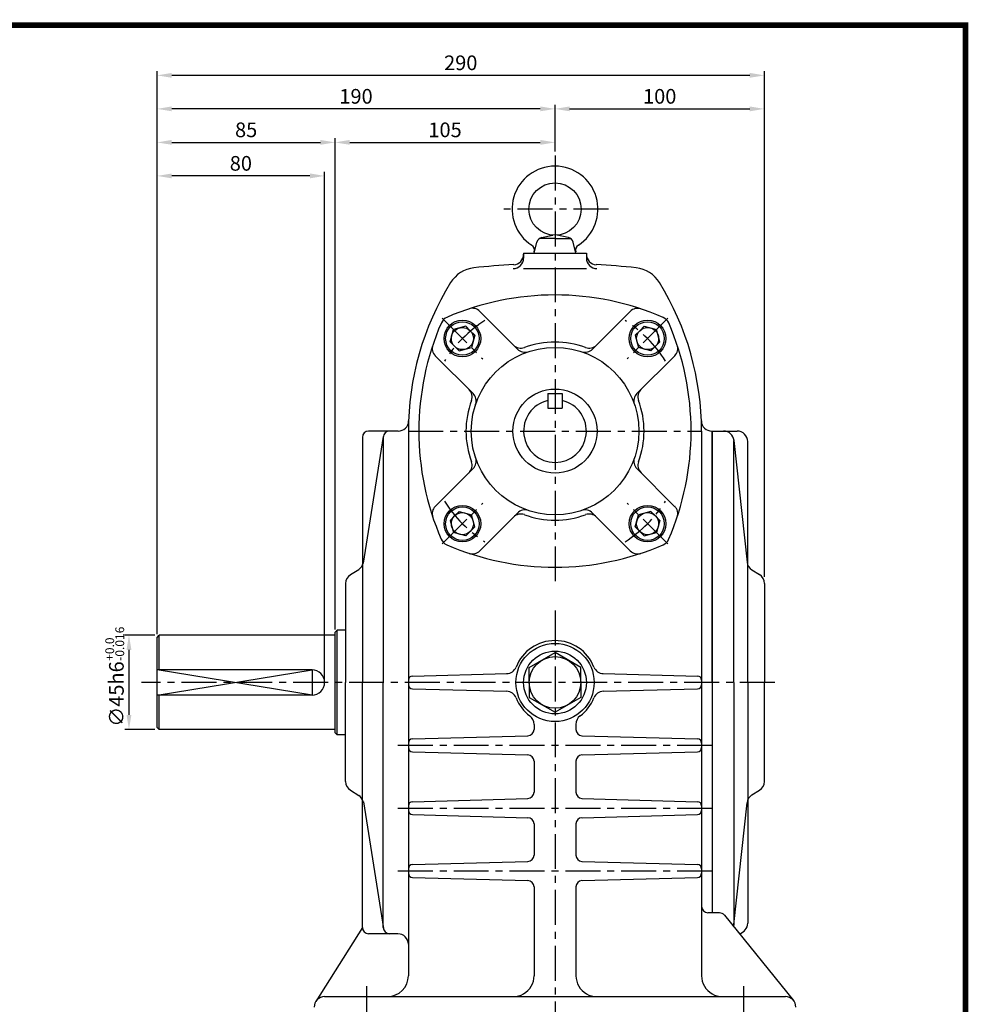
# Model space of a CAD drawing. Extents: x -1 to 377, y 0 to 267.
# Drawn here: x 207 to 377, y 91 to 267 of the extents above; entities that cross this region are included whole.
import ezdxf

# ---------------------------------------------------------------- set-up
doc = ezdxf.new("R2010")
doc.units = 0
doc.header["$LTSCALE"] = 5
doc.linetypes.add('CENTER', pattern=[2, 1.25, -0.25, 0.25, -0.25])
doc.layers.get('0').update_dxf_attribs({"color": 3, "linetype": 'CONTINUOUS'})
for name, color, linetype in [('01', 1, 'CENTER'), ('2', 2, 'CONTINUOUS'), ('3', 3, 'CONTINUOUS'), ('5', 5, 'CONTINUOUS')]:
    doc.layers.add(name, color=color, linetype=linetype)
doc.styles.add('ROMANS', font='romans.shx')

msp = doc.modelspace()

# ---------------------------------------------------------------- linework, layer by layer
at = {"color": 2}
for p, q in [((231.24, 251.78), (231.24, 257.78)), ((339.99, 251.78), (339.99, 257.78)), ((337.36, 257.03), (233.86, 257.03)), ((231.24, 245.78), (231.24, 251.78)), ((299.86, 251.03), (233.86, 251.03)), ((302.49, 245.78), (302.49, 251.78)), ((305.11, 251.03), (337.36, 251.03)), ((339.99, 167.24), (339.99, 251.78)), ((231.24, 239.78), (231.24, 245.78)), ((233.86, 245.03), (260.49, 245.03)), ((263.11, 157.83), (263.11, 245.78)), ((265.74, 245.03), (299.86, 245.03)), ((302.49, 243.41), (302.49, 245.78)), ((231.24, 156.98), (231.24, 239.78)), ((261.24, 149.01), (261.24, 239.78)), ((258.61, 239.03), (233.86, 239.03)), ((226.72, 156.78), (225.45, 156.78)), ((230.86, 156.78), (226.72, 156.78)), ((226.2, 154.16), (226.2, 142.53))]:
    msp.add_line(p, q, dxfattribs=at)
for p, q in [((302.49, 227.84), (299.74, 227.84)), ((300.1, 227.99), (302.09, 228.42)), ((302.49, 227.84), (305.23, 227.84)), ((304.87, 227.99), (302.88, 228.42)), ((298.74, 225.22), (299.25, 227.18)), ((306.24, 225.22), (305.72, 227.18)), ((296.86, 225.22), (308.11, 225.22)), ((296.86, 225.22), (296.86, 224.32)), ((308.11, 225.22), (308.11, 224.32)), ((296.86, 222.44), (308.11, 222.44)), ((289.01, 214.77), (295.78, 208.01)), ((315.96, 214.77), (309.2, 208.01)), ((286.51, 212.12), (284.3, 211.53)), ((287.31, 211.31), (286.51, 212.12)), ((317.66, 211.31), (318.47, 212.12)), ((318.47, 212.12), (320.67, 211.53)), ((283.71, 209.33), (284.3, 211.53)), ((287.31, 211.31), (288.12, 210.51)), ((288.12, 210.51), (287.53, 208.3)), ((317.66, 211.31), (316.86, 210.51)), ((316.86, 210.51), (317.45, 208.3)), ((321.26, 209.33), (320.67, 211.53)), ((284.52, 208.52), (283.71, 209.33)), ((284.52, 208.52), (285.32, 207.71)), ((285.32, 207.71), (287.53, 208.3)), ((319.65, 207.71), (317.45, 208.3)), ((320.46, 208.52), (319.65, 207.71)), ((320.46, 208.52), (321.26, 209.33)), ((281.06, 206.81), (287.82, 200.06)), ((323.92, 206.82), (317.15, 200.06)), ((301.18, 200.09), (301.18, 197.47)), ((301.18, 200.09), (303.8, 200.09)), ((303.8, 200.09), (303.8, 197.47)), ((301.18, 197.47), (303.8, 197.47)), ((267.99, 192.22), (267.99, 148.34)), ((268.17, 169.71), (271.75, 192.39)), ((274.4, 193.34), (269.11, 193.34)), ((271.74, 192.22), (271.74, 148.34)), ((276.24, 193.33), (276.24, 95.84)), ((328.74, 193.35), (328.74, 95.84)), ((330.58, 193.34), (330.61, 193.34)), ((330.61, 148.34), (330.61, 193.34)), ((330.61, 193.34), (335.11, 193.34)), ((330.61, 188.66), (330.61, 193.34)), ((330.61, 193.34), (330.61, 188.66)), ((330.61, 193.34), (330.61, 148.34)), ((334.54, 191.67), (336.89, 169.88)), ((334.54, 148.34), (334.54, 191.67)), ((336.99, 148.34), (336.99, 191.47)), ((281.06, 179.87), (287.82, 186.63)), ((323.91, 179.87), (317.15, 186.63)), ((284.52, 178.17), (283.71, 177.36)), ((284.52, 178.17), (285.32, 178.97)), ((285.32, 178.97), (287.53, 178.38)), ((288.12, 176.18), (287.53, 178.38)), ((289.02, 171.92), (295.78, 178.68)), ((315.96, 171.91), (309.2, 178.68)), ((316.86, 176.18), (317.45, 178.38)), ((319.65, 178.97), (317.45, 178.38)), ((320.46, 178.17), (319.65, 178.97)), ((320.46, 178.17), (321.26, 177.36)), ((283.71, 177.36), (284.3, 175.16)), ((321.26, 177.36), (320.67, 175.16)), ((286.51, 174.57), (284.3, 175.16)), ((287.31, 175.37), (286.51, 174.57)), ((287.31, 175.37), (288.12, 176.18)), ((317.66, 175.37), (316.86, 176.18)), ((317.66, 175.37), (318.47, 174.57)), ((318.47, 174.57), (320.67, 175.16)), ((265.87, 167.64), (267.34, 168.57)), ((337.76, 168.49), (339.11, 167.64)), ((264.99, 166.05), (264.99, 148.34)), ((339.99, 166.05), (339.99, 148.34)), ((263.11, 157.34), (263.49, 157.72)), ((263.11, 139.34), (263.11, 157.34)), ((264.99, 157.72), (263.49, 157.72)), ((263.49, 138.97), (263.49, 157.72)), ((231.24, 156.41), (231.61, 156.78)), ((231.24, 140.28), (231.24, 156.41)), ((263.11, 156.78), (231.61, 156.78)), ((231.61, 150.59), (231.61, 156.78)), ((297.86, 151.01), (302.49, 153.68)), ((307.11, 151.01), (302.49, 153.68)), ((258.99, 150.59), (231.24, 150.59)), ((276.96, 149.49), (293.84, 149.93)), ((297.86, 148.34), (297.86, 151.01)), ((307.11, 148.34), (307.11, 151.01)), ((311.14, 149.93), (328.01, 149.49)), ((264.99, 130.63), (264.99, 148.34)), ((267.99, 104.47), (267.99, 148.34)), ((271.74, 104.47), (271.74, 148.34)), ((297.86, 148.34), (297.86, 145.67)), ((307.11, 148.34), (307.11, 145.67)), ((330.61, 148.34), (330.61, 107.09)), ((330.61, 148.34), (330.61, 107.09)), ((334.54, 148.34), (334.54, 105.02)), ((336.99, 148.34), (336.99, 105.22)), ((339.99, 130.63), (339.99, 148.34)), ((276.96, 147.19), (293.84, 146.76)), ((311.14, 146.76), (328.01, 147.19)), ((258.99, 146.09), (231.24, 146.09)), ((231.61, 139.91), (231.61, 146.09)), ((297.86, 145.67), (302.49, 143)), ((307.11, 145.67), (302.49, 143)), ((231.61, 139.91), (231.24, 140.28)), ((263.11, 139.91), (231.61, 139.91)), ((263.49, 138.97), (263.11, 139.34)), ((298.74, 140.84), (298.74, 139.93)), ((306.24, 140.84), (306.24, 139.93)), ((264.99, 138.97), (263.49, 138.97)), ((276.96, 138.24), (297.65, 138.81)), ((307.33, 138.81), (328.01, 138.24)), ((276.96, 135.94), (297.65, 135.38)), ((307.33, 135.38), (328.01, 135.94)), ((298.74, 134.26), (298.74, 128.68)), ((306.24, 134.26), (306.24, 128.68)), ((265.87, 129.04), (267.34, 128.12)), ((337.76, 128.2), (339.11, 129.04)), ((268.17, 126.98), (271.75, 104.29)), ((276.96, 126.99), (297.65, 127.56)), ((307.33, 127.56), (328.01, 126.99)), ((334.54, 105.02), (336.89, 126.81)), ((276.96, 124.69), (297.65, 124.13)), ((307.33, 124.13), (328.01, 124.69)), ((298.74, 123.01), (298.74, 117.43)), ((306.24, 123.01), (306.24, 117.43)), ((276.96, 115.74), (297.65, 116.31)), ((307.33, 116.31), (328.01, 115.74)), ((276.96, 113.44), (297.65, 112.88)), ((307.33, 112.88), (328.01, 113.44)), ((298.74, 111.76), (298.74, 95.84)), ((306.24, 111.76), (306.24, 95.84)), ((331.95, 107.09), (329.86, 107.09)), ((332.83, 106.68), (345.2, 91.4)), ((267.99, 104.47), (259.65, 91.22)), ((274.36, 103.34), (269.11, 103.34)), ((261.24, 92.09), (302.49, 92.09)), ((302.49, 92.09), (343.74, 92.09))]:
    msp.add_line(p, q)
for centre, radius in [((302.49, 233.09), 4.69), ((285.91, 209.92), 3.28), ((285.91, 209.92), 3), ((285.91, 209.92), 1.98), ((319.06, 209.92), 3.28), ((319.06, 209.92), 3), ((319.06, 209.92), 1.98), ((302.49, 193.34), 15), ((302.49, 193.34), 7.53), ((285.91, 176.77), 3.28), ((319.06, 176.77), 3.28), ((285.91, 176.77), 3), ((285.91, 176.77), 1.98), ((319.06, 176.77), 3), ((319.06, 176.77), 1.98), ((302.49, 148.34), 7), ((302.49, 148.34), 5.62), ((302.49, 148.34), 4.62)]:
    msp.add_circle(centre, radius)
for centre, radius, start, end in [((302.49, 233.09), 7.69, 302.9096, 237.0904), ((300.34, 226.89), 1.12, 102.2537, 165.2832), ((304.64, 226.89), 1.12, 14.7168, 77.7463), ((297.7, 225.7), 1.12, 345.2832, 57.0904), ((307.28, 225.7), 1.12, 122.9096, 194.7168), ((294.99, 224.32), 1.88, 270, 0), ((294.99, 225.01), 1.88, 273.1197, 0), ((309.99, 225.01), 1.88, 180, 266.8803), ((309.99, 224.32), 1.88, 180, 270), ((288.57, 216.97), 5.62, 96.1301, 148.3102), ((302.49, 87.41), 135.94, 93.1197, 96.1301), ((302.49, 87.41), 135.94, 83.8643, 86.8803), ((316.42, 216.97), 5.62, 31.6592, 83.8643), ((326.86, 193.33), 50.62, 148.3102, 180), ((278.11, 193.35), 50.62, 0, 31.6592), ((302.48, 168.97), 48.75, 66.5511, 113.404), ((287.69, 213.45), 1.88, 45, 108.3949), ((317.28, 213.44), 1.88, 71.5867, 135), ((283.86, 211.99), 1.87, 113.404, 156.5511), ((321.13, 211.97), 1.87, 23.404, 66.5511), ((326.86, 193.33), 48.75, 156.5511, 203.404), ((278.11, 193.35), 48.75, 336.5511, 23.404), ((282.39, 208.14), 1.88, 161.5867, 225), ((296.37, 210.07), 1.88, 225, 290.0989), ((302.49, 193.34), 15.94, 69.9011, 110.0989), ((308.61, 210.07), 1.88, 249.9011, 315), ((322.59, 208.15), 1.88, 315, 18.3949), ((297.1, 209.34), 1.88, 225, 288.6122), ((307.87, 209.34), 1.88, 251.3878, 315), ((285.76, 199.47), 1.88, 339.9011, 45), ((286.5, 198.73), 1.88, 341.3878, 45), ((318.48, 198.73), 1.88, 135, 198.6122), ((319.22, 199.47), 1.88, 135, 200.0989), ((302.49, 193.34), 15.94, 159.9011, 200.0989), ((302.49, 193.34), 5.62, 103.4934, 76.5066), ((302.49, 193.34), 15.94, 339.9011, 20.0989), ((274.4, 195.22), 1.88, 270, 357.9429), ((330.58, 195.22), 1.88, 182.0363, 270), ((269.11, 192.22), 1.12, 90, 180), ((272.86, 192.22), 1.12, 90, 180), ((332.68, 191.47), 1.88, 6.1466, 90), ((335.11, 191.47), 1.88, 360, 90), ((285.76, 187.22), 1.88, 315, 20.0989), ((286.5, 187.96), 1.88, 315, 18.6122), ((318.48, 187.96), 1.88, 161.3878, 225), ((319.22, 187.22), 1.88, 159.9011, 225), ((282.38, 178.54), 1.88, 135, 198.3949), ((322.59, 178.55), 1.88, 341.5867, 45), ((296.37, 176.62), 1.88, 69.9011, 135), ((297.1, 177.35), 1.88, 71.3878, 135), ((302.49, 193.34), 15.94, 249.9011, 290.0989), ((307.87, 177.35), 1.88, 45, 108.6122), ((308.61, 176.62), 1.88, 45, 110.0989), ((283.84, 174.72), 1.87, 203.404, 246.5511), ((302.5, 217.72), 48.75, 246.5511, 293.404), ((321.12, 174.7), 1.87, 293.404, 336.5511), ((287.69, 173.24), 1.88, 251.5867, 315), ((317.29, 173.24), 1.88, 225, 288.3949), ((266.35, 170.16), 1.87, 302.0054, 346.0994), ((338.75, 170.08), 1.88, 186.1466, 237.9946), ((266.86, 166.05), 1.87, 122.0054, 180), ((338.11, 166.05), 1.88, 0, 57.9946), ((302.49, 148.34), 7.5, 90, 158.3379), ((302.49, 148.34), 7.5, 21.6621, 90), ((258.99, 148.34), 2.25, 270, 90), ((293.77, 151.8), 1.88, 271.9092, 338.3379), ((311.2, 151.8), 1.88, 201.6621, 268.0908), ((276.99, 148.74), 0.75, 91.9092, 180), ((327.99, 148.74), 0.75, 0, 88.0908), ((276.99, 147.94), 0.75, 180, 268.0908), ((293.77, 144.88), 1.88, 21.6621, 88.0908), ((311.2, 144.88), 1.88, 91.9092, 158.3379), ((327.99, 147.94), 0.75, 271.9092, 0), ((302.49, 148.34), 7.5, 201.6621, 233.1301), ((302.49, 148.34), 7.5, 306.8699, 338.3379), ((296.86, 140.84), 1.88, 0, 53.1301), ((308.11, 140.84), 1.88, 126.8699, 180), ((297.61, 139.93), 1.12, 271.9092, 0), ((307.36, 139.93), 1.12, 180, 268.0908), ((276.99, 137.49), 0.75, 91.9092, 180), ((327.99, 137.49), 0.75, 0, 88.0908), ((276.99, 136.69), 0.75, 180, 268.0908), ((327.99, 136.69), 0.75, 271.9092, 0), ((297.61, 134.26), 1.12, 0, 88.0908), ((307.36, 134.26), 1.12, 91.9092, 180), ((266.86, 130.63), 1.87, 180, 237.9946), ((338.11, 130.63), 1.88, 302.0054, 0), ((266.35, 126.53), 1.87, 13.9006, 57.9946), ((276.99, 126.24), 0.75, 91.9092, 180), ((297.61, 128.68), 1.12, 271.9092, 0), ((307.36, 128.68), 1.12, 180, 268.0908), ((327.99, 126.24), 0.75, 0, 88.0908), ((338.75, 126.61), 1.88, 122.0054, 173.8534), ((276.99, 125.44), 0.75, 180, 268.0908), ((327.99, 125.44), 0.75, 271.9092, 0), ((297.61, 123.01), 1.12, 0, 88.0908), ((307.36, 123.01), 1.12, 91.9092, 180), ((297.61, 117.43), 1.12, 271.9092, 0), ((307.36, 117.43), 1.12, 180, 268.0908), ((276.99, 114.99), 0.75, 91.9092, 180), ((327.99, 114.99), 0.75, 0, 88.0908), ((276.99, 114.19), 0.75, 180, 268.0908), ((297.61, 111.76), 1.12, 0, 88.0908), ((307.36, 111.76), 1.12, 91.9092, 180), ((327.99, 114.19), 0.75, 271.9092, 0), ((329.86, 108.22), 1.12, 180, 270), ((331.95, 105.97), 1.12, 38.9946, 90), ((269.11, 104.47), 1.12, 180, 270), ((272.86, 104.47), 1.12, 180, 270), ((332.68, 105.22), 1.88, 342.3646, 353.8534), ((335.11, 105.22), 1.88, 281.6824, 0), ((274.36, 101.47), 1.87, 0, 90), ((272.49, 95.84), 3.75, 270, 0), ((294.99, 95.84), 3.75, 300, 0), ((309.99, 95.84), 3.75, 180, 240), ((332.49, 95.84), 3.75, 180, 240), ((261.24, 90.22), 1.88, 90, 180), ((294.99, 95.84), 3.75, 270, 300), ((309.99, 95.84), 3.75, 240, 270), ((332.49, 95.84), 3.75, 240, 270), ((343.74, 90.22), 1.88, 0, 90)]:
    msp.add_arc(centre, radius, start, end)
for points in [[(233.86, 257.47), (233.86, 256.6), (231.24, 257.03)], [(337.36, 257.47), (337.36, 256.6), (339.99, 257.03)], [(233.86, 251.47), (233.86, 250.6), (231.24, 251.03)], [(299.86, 251.47), (299.86, 250.6), (302.49, 251.03)], [(305.11, 251.47), (305.11, 250.6), (302.49, 251.03)], [(337.36, 251.47), (337.36, 250.6), (339.99, 251.03)], [(233.86, 245.47), (233.86, 244.6), (231.24, 245.03)], [(260.49, 245.47), (260.49, 244.6), (263.11, 245.03)], [(265.74, 245.47), (265.74, 244.6), (263.11, 245.03)], [(299.86, 245.47), (299.86, 244.6), (302.49, 245.03)], [(233.86, 239.47), (233.86, 238.6), (231.24, 239.03)], [(258.61, 239.47), (258.61, 238.6), (261.24, 239.03)], [(226.64, 154.16), (225.76, 154.16), (226.2, 156.78)], [(226.64, 142.53), (225.76, 142.53), (226.2, 139.91)]]:
    msp.add_solid(points, dxfattribs=at)
at = {"layer": '01'}
for p, q in [((302.49, 242.66), (302.49, 166.47)), ((312.05, 233.09), (292.93, 233.09)), ((282.27, 213.56), (289.56, 206.27)), ((322.71, 213.56), (315.41, 206.27)), ((276.24, 193.34), (328.74, 193.34)), ((282.27, 173.13), (289.56, 180.42)), ((322.71, 173.13), (315.41, 180.42)), ((302.49, 161.2), (302.49, 78.97)), ((341.86, 148.34), (228.44, 148.34)), ((274.36, 137.09), (330.61, 137.09)), ((274.36, 125.84), (330.61, 125.84)), ((274.36, 114.59), (330.61, 114.59)), ((268.74, 93.97), (268.74, 78.97)), ((336.24, 93.97), (336.24, 78.97))]:
    msp.add_line(p, q, dxfattribs=at)
for start, end in [(122.3694, 147.6306), (32.3694, 57.6306), (212.3694, 237.6306), (302.3694, 327.6306)]:
    msp.add_arc((302.49, 193.34), 23.44, start, end, dxfattribs=at)
at = {"layer": '2', "color": 2}
msp.add_line((230.86, 139.91), (225.45, 139.91), dxfattribs=at)
at = {"layer": '2'}
msp.add_lwpolyline([(231.24, 146.09), (258.99, 150.59), (258.99, 146.09), (231.24, 150.59)], dxfattribs=at)
at = {"layer": '3', "color": 1, "const_width": 1}
msp.add_lwpolyline([(0, 266), (376, 266), (376, 0), (0, 0), (0, 266.5)], dxfattribs=at)
at = {"layer": '5', "color": 1}
for p, q in [((376, -0.5), (376, 266.5)), ((376.5, 266), (-0.5, 266))]:
    msp.add_line(p, q, dxfattribs=at)

# ---------------------------------------------------------------- texts
at = {"color": 2, "char_height": 2.625, "attachment_point": 5, "style": 'ROMANS'}
for s, insert in [('\\A1;290', (285.61, 259.28)), ('\\A1;190', (266.86, 253.28)), ('\\A1;100', (321.24, 253.28)), ('\\A1;85', (247.18, 247.28)), ('\\A1;105', (282.8, 247.28)), ('\\A1;80', (246.24, 241.28))]:
    msp.add_mtext(s, dxfattribs=dict(at, insert=insert))
at = {"color": 2, "insert": (223.95, 146.27), "char_height": 2.625, "attachment_point": 5, "rotation": 90, "style": 'ROMANS'}
msp.add_mtext('\\A1;∅45h6', dxfattribs=at)
at = {"layer": '2', "style": 'ROMANS'}
for s, p in [('-0.016', (225.34, 152.22)), ('+0.0', (223.54, 152.22))]:
    msp.add_text(s, height=1.575, rotation=90, dxfattribs=at).set_placement(p)

doc.saveas('drawing.dxf')
